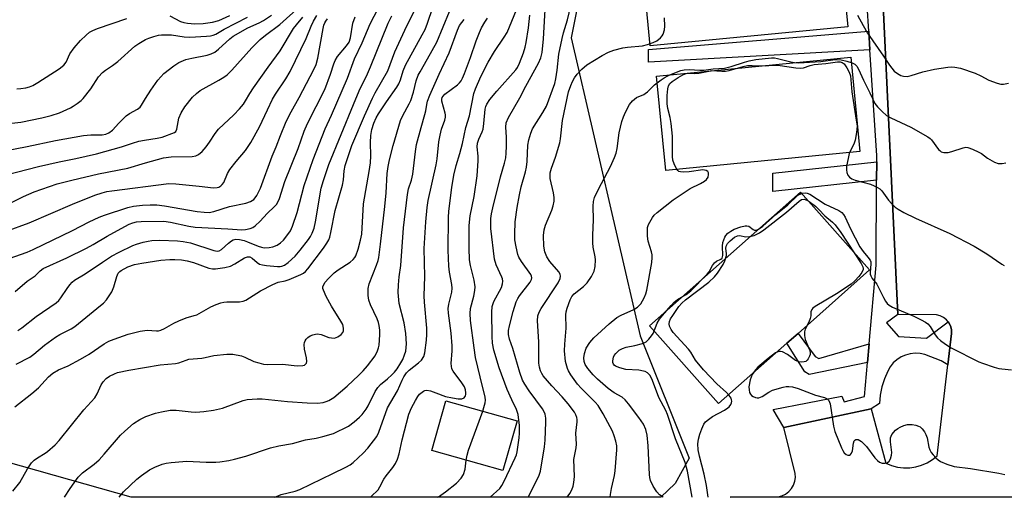
# Model space of a CAD drawing. Units: inches. Extents: x 1285760 to 1291760, y 481452 to 485453.
# Drawn here: x 1289314 to 1289604, y 481452 to 481593 of the extents above; entities that cross this region are included whole.
import ezdxf

# ---------------------------------------------------------------- set-up
doc = ezdxf.new("R2010")
doc.units = ezdxf.units.IN
doc.header["$MEASUREMENT"] = 0
for name, color, linetype in [('BLDG-Footprint', 5, 'Continuous'), ('CULTRL-Pad', 6, 'Continuous'), ('NTRL-Trees', 3, 'Continuous'), ('TRANS-Non Street Sidewalk', 7, 'Continuous'), ('TRANS-Parking Lot', 4, 'Continuous'), ('TRANS-Street Sidewalk', 7, 'Continuous'), ('Undefined', 1, 'Continuous')]:
    doc.layers.add(name, color=color, linetype=linetype)

msp = doc.modelspace()

# ---------------------------------------------------------------- linework, layer by layer
at = {"layer": 'BLDG-Footprint', "elevation": 282.07}
msp.add_lwpolyline([(1289460.67, 481474.87), (1289456.53, 481460.27), (1289435.6, 481466.2), (1289439.74, 481480.81)], close=True, dxfattribs=at)
at = {"layer": 'CULTRL-Pad'}
for points in [[(1289557.96, 481590.88), (1289499.86, 481585.22), (1289497.04, 481614.1), (1289555.14, 481619.76)], [(1289561.51, 481554.16), (1289504.4, 481548.58), (1289501.68, 481576.38), (1289558.8, 481581.96)], [(1289539.99, 481497.71), (1289519.96, 481479.95), (1289499.62, 481502.89), (1289544.01, 481542.24), (1289564.34, 481519.29), (1289543.3, 481500.64)]]:
    msp.add_lwpolyline(points, close=True, dxfattribs=at)
at = {"layer": 'NTRL-Trees'}
msp.add_lwpolyline([(1289010.98, 481595.1), (1289049.02, 481656.45), (1289099.01, 481687.38), (1289141.09, 481694.03), (1289194.02, 481680.28), (1289277.19, 481667.22), (1289333.94, 481673.58), (1289356.93, 481676.15), (1289456.61, 481723.59), (1289512.97, 481728.4), (1289520.29, 481705.41), (1289490.13, 481655.15), (1289476.63, 481587.64), (1289496.88, 481499.87), (1289511.28, 481463.87), (1289507.15, 481456.43), (1289502.95, 481452.39), (1289347.23, 481452.41), (1289296.81, 481466.68), (1289211.2, 481478.57), (1289145.57, 481482.85), (1289096.58, 481475.24), (1289065.67, 481452.44), (1288967.65, 481452.45)], dxfattribs=at)
at = {"layer": 'TRANS-Non Street Sidewalk'}
for points in [[(1289564.45, 481584.07), (1289499.37, 481580.45), (1289499.37, 481584.19), (1289564.09, 481589.58)], [(1289566.43, 481545.73), (1289535.92, 481542.37), (1289535.92, 481547.81), (1289566.47, 481551.17)], [(1289564.21, 481497.51), (1289563.73, 481492.05), (1289546.55, 481488.55), (1289545.27, 481489.35), (1289539.99, 481497.71), (1289543.3, 481500.64), (1289548.31, 481493.83), (1289549.43, 481493.19)]]:
    msp.add_lwpolyline(points, close=True, dxfattribs=at)
at = {"layer": 'TRANS-Parking Lot'}
msp.add_lwpolyline([(1289635.62, 481452.38), (1289523.4, 481452.39), (1289537.45, 481452.49), (1289538.59, 481452.82), (1289539.64, 481453.35), (1289540.57, 481454.07), (1289541.36, 481454.96), (1289541.96, 481455.98), (1289542.35, 481457.09), (1289542.54, 481458.25), (1289542.5, 481459.43), (1289539.1, 481472.89), (1289564.77, 481478.38), (1289569.16, 481462.43), (1289570.82, 481461.75), (1289572.56, 481461.29), (1289574.35, 481461.08), (1289576.14, 481461.1), (1289577.92, 481461.35), (1289579.65, 481461.85), (1289581.3, 481462.56), (1289582.84, 481463.49), (1289584.24, 481464.61), (1289587.36, 481491.35), (1289588.45, 481500.63), (1289588.42, 481501.74), (1289588.15, 481502.81), (1289587.62, 481503.78), (1289587.45, 481504.03), (1289586.94, 481504.65), (1289586.07, 481505.33), (1289585.07, 481505.8), (1289583.99, 481506.05), (1289572.65, 481506.2), (1289565.13, 481665.56)], dxfattribs=at)
at = {"layer": 'TRANS-Street Sidewalk'}
msp.add_lwpolyline([(1289565.13, 481665.56), (1289572.65, 481506.2), (1289569.37, 481503.72), (1289572.86, 481499.67), (1289581.12, 481499.18), (1289587.45, 481504.03), (1289587.62, 481503.78), (1289588.15, 481502.81), (1289588.42, 481501.74), (1289588.45, 481500.63), (1289587.36, 481491.35), (1289585.37, 481492.56), (1289580.59, 481494.37), (1289579.18, 481494.68), (1289577.74, 481494.77), (1289576.31, 481494.63), (1289574.91, 481494.26), (1289573.59, 481493.68), (1289572.38, 481492.89), (1289571.31, 481491.92), (1289570.41, 481490.8), (1289569.7, 481489.54), (1289568.72, 481487.26), (1289567.98, 481484.89), (1289567.5, 481482.45), (1289567.27, 481479.98), (1289564.77, 481478.38), (1289539.1, 481472.89), (1289536.03, 481478.2), (1289556.14, 481482.19), (1289556.85, 481480.48), (1289562.85, 481482.05), (1289563.73, 481492.05), (1289564.21, 481497.51), (1289566.27, 481520.71), (1289566.43, 481545.73), (1289566.47, 481551.17), (1289566.48, 481552.94), (1289564.45, 481584.07), (1289564.09, 481589.58), (1289562.63, 481612)], dxfattribs=at)
at = {"layer": 'Undefined'}
for points, elevation in [([(1289313.89, 481501.51), (1289315.09, 481502.31), (1289319.23, 481505.56), (1289325.14, 481509.66), (1289325.92, 481510.33), (1289326.58, 481511.1), (1289328.35, 481513.84), (1289329.17, 481514.96), (1289329.88, 481515.75), (1289330.52, 481516.27), (1289333.7, 481518.11), (1289338.82, 481521.63), (1289341.45, 481523.33), (1289343.73, 481524.55), (1289347.7, 481526.53), (1289348.8, 481526.92), (1289350.76, 481527.46), (1289352.17, 481527.81), (1289353.32, 481528), (1289355.62, 481528.1), (1289360.79, 481527.91), (1289362.47, 481527.7), (1289364.67, 481527.24), (1289371.51, 481525.06), (1289372.5, 481524.87), (1289373.13, 481524.97), (1289373.78, 481525.35), (1289375.82, 481527.23), (1289376.7, 481527.91), (1289377.19, 481528.14), (1289378.02, 481528.32), (1289379.09, 481528.25), (1289380.42, 481527.94), (1289381.46, 481527.6), (1289384.53, 481526.31), (1289385.56, 481525.98), (1289386.37, 481525.84), (1289387.83, 481525.87), (1289388.92, 481526.09), (1289390.17, 481526.62), (1289391.14, 481527.28), (1289391.99, 481528.09), (1289393.32, 481529.7), (1289394.05, 481530.86), (1289394.67, 481532.19), (1289396.02, 481536.22), (1289398.08, 481544.18), (1289400.76, 481551.81), (1289404.3, 481560.85), (1289406.14, 481564.84), (1289410.79, 481575.76), (1289412.86, 481581.47), (1289415.11, 481586.13), (1289417.46, 481591.74), (1289423.2, 481602.71)], 266), ([(1289312.44, 481454.23), (1289314.46, 481456.75), (1289316.71, 481460.76), (1289317.94, 481462.51), (1289318.73, 481463.29), (1289319.65, 481463.99), (1289321.91, 481465.33), (1289322.62, 481465.84), (1289324.82, 481467.84), (1289326.06, 481469.09), (1289333.32, 481478.12), (1289336.52, 481481.69), (1289337.24, 481482.85), (1289338.35, 481485.5), (1289338.94, 481486.41), (1289339.86, 481487.37), (1289340.81, 481487.99), (1289342.36, 481488.77), (1289343.16, 481489.07), (1289346.53, 481489.83), (1289355.75, 481491.36), (1289360.29, 481491.77), (1289361.26, 481492.01), (1289363.35, 481492.79), (1289364.15, 481493), (1289367.97, 481493.3), (1289368.97, 481493.49), (1289371.56, 481494.17), (1289375.38, 481494.55), (1289377.12, 481494.52), (1289379.61, 481494), (1289380.68, 481493.61), (1289383.32, 481492.36), (1289384.72, 481491.92), (1289386.15, 481491.59), (1289387.31, 481491.51), (1289391.67, 481491.6), (1289396.04, 481491.09), (1289397.69, 481491.13), (1289398.16, 481491.28), (1289398.51, 481491.54), (1289398.76, 481491.9), (1289398.88, 481492.34), (1289398.79, 481493.39), (1289398.16, 481496.02), (1289398.06, 481497.38), (1289398.15, 481497.91), (1289398.36, 481498.42), (1289398.66, 481498.88), (1289399.21, 481499.43), (1289399.86, 481499.87), (1289400.64, 481500.21), (1289401.46, 481500.42), (1289402.01, 481500.46), (1289403.08, 481500.28), (1289405.29, 481499.42), (1289406.14, 481499.28), (1289406.98, 481499.27), (1289407.52, 481499.37), (1289408.03, 481499.6), (1289408.93, 481500.29), (1289409.45, 481500.92), (1289409.63, 481501.39), (1289409.65, 481502.16), (1289409.41, 481503.2), (1289408.91, 481504.19), (1289406.12, 481508.66), (1289404.6, 481511.5), (1289403.73, 481513.31), (1289403.58, 481513.83), (1289403.57, 481514.33), (1289403.82, 481515.05), (1289404.29, 481515.73), (1289405.25, 481516.81), (1289406.93, 481518.42), (1289408.07, 481519.32), (1289411.61, 481521.55), (1289412.51, 481522.33), (1289413, 481523), (1289413.27, 481523.5), (1289413.95, 481525.46), (1289414.69, 481528.03), (1289415, 481529.8), (1289415.52, 481538.74), (1289417.21, 481548.24), (1289417.55, 481550.85), (1289417.69, 481552.91), (1289417.57, 481556.85), (1289417.7, 481558.89), (1289417.99, 481560.6), (1289418.58, 481562.49), (1289419.27, 481564.06), (1289419.97, 481565.28), (1289422.3, 481568.81), (1289425.31, 481573.1), (1289425.91, 481574.09), (1289426.38, 481575.24), (1289427.17, 481577.95), (1289427.85, 481579.59), (1289432.83, 481588.47), (1289433.66, 481590.09), (1289434.35, 481591.89), (1289435.89, 481596.59)], 272), ([(1289313.04, 481478.98), (1289317.96, 481482.91), (1289319.97, 481484.65), (1289322.92, 481487.84), (1289324.19, 481488.94), (1289325.81, 481489.93), (1289328.71, 481491.05), (1289332.35, 481493), (1289334.84, 481494.55), (1289339.31, 481497.56), (1289340.63, 481498.3), (1289342.25, 481498.95), (1289346.38, 481500.41), (1289349.83, 481501.24), (1289351.87, 481501.57), (1289354.68, 481501.39), (1289355.21, 481501.42), (1289355.96, 481501.61), (1289356.98, 481502.08), (1289359.72, 481503.62), (1289361.26, 481504.36), (1289363.36, 481505.23), (1289365.75, 481505.85), (1289366.52, 481506.12), (1289370.68, 481508.41), (1289372.22, 481509.1), (1289373.61, 481509.61), (1289374.46, 481509.81), (1289375.32, 481509.91), (1289376.76, 481509.96), (1289379.1, 481509.89), (1289380.17, 481510.08), (1289380.94, 481510.43), (1289385.26, 481513.12), (1289388.86, 481515.02), (1289390.42, 481515.69), (1289392.53, 481516.14), (1289393.63, 481516.52), (1289397.11, 481517.99), (1289397.86, 481518.39), (1289398.45, 481518.83), (1289399.16, 481519.64), (1289403.77, 481525.74), (1289404.77, 481527.14), (1289405.34, 481528.12), (1289405.63, 481528.92), (1289405.97, 481530.34), (1289407.22, 481536.78), (1289409.36, 481544.25), (1289409.62, 481545.86), (1289409.87, 481548.45), (1289410.16, 481550.08), (1289412.1, 481555.95), (1289415.79, 481564.65), (1289418.14, 481569.82), (1289418.97, 481571.4), (1289422.66, 481577.9), (1289424.75, 481583.48), (1289428.27, 481591.14), (1289431.2, 481596.89)], 270), ([(1289452.76, 481452.4), (1289455.6, 481455.02), (1289456.23, 481455.87), (1289456.92, 481457.13), (1289460.14, 481463.96), (1289460.49, 481464.92), (1289460.67, 481465.77), (1289461.28, 481469.85), (1289461.42, 481471.29), (1289461.39, 481473.55), (1289460.97, 481476.8), (1289460.54, 481478.19), (1289459.11, 481481.08), (1289457.74, 481484.07), (1289455.38, 481490.53), (1289453.87, 481495.7), (1289453.51, 481497.72), (1289453.35, 481499.76), (1289453.26, 481506.86), (1289453.39, 481508.57), (1289453.9, 481510.05), (1289456.07, 481514.1), (1289456.43, 481515.17), (1289456.5, 481515.96), (1289456.4, 481516.67), (1289456.21, 481517.2), (1289454.53, 481520.82), (1289454.03, 481522.45), (1289453.01, 481531.54), (1289452.96, 481532.99), (1289453.01, 481534.43), (1289453.19, 481535.86), (1289453.55, 481537.57), (1289455.86, 481546.66), (1289457, 481550.68), (1289457.34, 481552.32), (1289457.5, 481553.71), (1289457.57, 481555.74), (1289457.58, 481558.35), (1289457.41, 481561.37), (1289457.53, 481562.64), (1289458.19, 481564.16), (1289461.52, 481569.91), (1289463.25, 481573.38), (1289467.01, 481580.16), (1289467.71, 481581.7), (1289468.06, 481583.33), (1289468.51, 481587.34), (1289469.03, 481597.65)], 284), ([(1289463.94, 481452.4), (1289466.6, 481457.59), (1289467.22, 481458.92), (1289467.6, 481460.03), (1289468.73, 481467.23), (1289468.98, 481469.21), (1289469.16, 481474.49), (1289469.12, 481475.67), (1289468.94, 481476.83), (1289468.6, 481477.71), (1289468.21, 481478.4), (1289464.29, 481483.7), (1289462.94, 481485.68), (1289462.26, 481486.87), (1289461.49, 481489.07), (1289459.43, 481496.21), (1289458.45, 481498.9), (1289458.17, 481500.32), (1289458.16, 481501.47), (1289458.43, 481502.87), (1289459.51, 481507.08), (1289460.47, 481509.95), (1289460.93, 481510.91), (1289461.42, 481511.73), (1289464.53, 481515.72), (1289464.91, 481516.46), (1289465, 481516.98), (1289464.95, 481517.49), (1289464.74, 481517.99), (1289461.97, 481521.79), (1289461.24, 481523.05), (1289460.93, 481523.85), (1289460.4, 481526.12), (1289460.07, 481528.12), (1289460.03, 481529.88), (1289460.12, 481533.42), (1289460.67, 481537.64), (1289461.37, 481541.39), (1289461.93, 481543.76), (1289463.16, 481548.15), (1289463.44, 481549.52), (1289463.62, 481551.22), (1289463.85, 481556.05), (1289464.11, 481557.64), (1289464.71, 481559.51), (1289465.27, 481560.81), (1289468.28, 481565.62), (1289469.31, 481567.55), (1289471.76, 481574.14), (1289472.1, 481575.56), (1289472.5, 481578.1), (1289472.96, 481582.78), (1289473.93, 481587.38), (1289474.34, 481589.09), (1289475.52, 481592.87), (1289476.99, 481599.18)], 286), ([(1289310.3, 481530.61), (1289317.24, 481533.2), (1289329.92, 481538.65), (1289336.51, 481541.31), (1289338.67, 481542.04), (1289340.07, 481542.35), (1289341.57, 481542.59), (1289358.33, 481544.75), (1289360.37, 481544.69), (1289367.24, 481543.99), (1289371.39, 481543.48), (1289372.51, 481543.55), (1289372.96, 481543.71), (1289373.56, 481544.07), (1289373.96, 481544.43), (1289374.45, 481545.06), (1289375.53, 481547.64), (1289376.27, 481548.89), (1289378.05, 481551.25), (1289380.83, 481554.48), (1289382.39, 481556.81), (1289384.95, 481561.38), (1289387.27, 481566.47), (1289388.78, 481569.54), (1289389.67, 481571), (1289392.74, 481575.57), (1289393.97, 481577.74), (1289398.68, 481587.42), (1289400.1, 481591.09), (1289400.82, 481592.57), (1289401.85, 481594.19)], 260), ([(1289313.14, 481512.96), (1289316.68, 481515.96), (1289319.01, 481517.61), (1289320.49, 481519.08), (1289321.31, 481519.69), (1289328.29, 481522.87), (1289334.07, 481525.74), (1289336.07, 481526.81), (1289340.2, 481529.25), (1289345.35, 481532.1), (1289346.66, 481532.77), (1289347.75, 481533.19), (1289348.77, 481533.42), (1289350.18, 481533.55), (1289356.83, 481533.63), (1289358.78, 481533.38), (1289364.19, 481532.16), (1289366.01, 481531.86), (1289375.61, 481531.45), (1289379.73, 481531.15), (1289380.86, 481531.21), (1289382.22, 481531.48), (1289382.97, 481531.81), (1289383.65, 481532.31), (1289385.11, 481533.68), (1289387.18, 481535.88), (1289389.4, 481537.94), (1289389.94, 481538.55), (1289390.38, 481539.27), (1289390.81, 481540.36), (1289392.41, 481545.29), (1289396.34, 481555.07), (1289398.05, 481560.19), (1289399.05, 481562.38), (1289404.13, 481572.4), (1289405.87, 481576.91), (1289406.82, 481579.93), (1289407.2, 481580.91), (1289407.89, 481582.08), (1289410.54, 481585.24), (1289411.28, 481586.33), (1289411.7, 481587.64), (1289412.36, 481591.96), (1289413.05, 481593.78)], 264), ([(1289313.38, 481491.57), (1289317.44, 481493.67), (1289318.6, 481494.52), (1289321.74, 481497.13), (1289325, 481499.52), (1289326.24, 481500.28), (1289329.61, 481502.01), (1289330.63, 481502.62), (1289338.24, 481508.79), (1289339.08, 481509.54), (1289339.98, 481510.54), (1289341.48, 481512.89), (1289342.08, 481514.3), (1289342.96, 481517.37), (1289343.43, 481518.34), (1289343.9, 481518.85), (1289344.32, 481519.17), (1289346.2, 481520.17), (1289348.15, 481520.87), (1289350.35, 481521.32), (1289355.97, 481522.14), (1289358.62, 481522.33), (1289360.05, 481522.34), (1289362, 481522.23), (1289363.64, 481521.98), (1289365.51, 481521.47), (1289370.07, 481519.8), (1289371.17, 481519.59), (1289372.05, 481519.6), (1289374.71, 481520.02), (1289376.44, 481520.45), (1289377.71, 481521.09), (1289380.58, 481522.86), (1289381.47, 481523.2), (1289382.11, 481523.13), (1289382.75, 481522.81), (1289384.27, 481521.5), (1289384.99, 481521.05), (1289385.8, 481520.78), (1289386.96, 481520.57), (1289390.27, 481520.33), (1289391.07, 481520.35), (1289391.56, 481520.45), (1289392.28, 481520.72), (1289393.4, 481521.48), (1289395.45, 481523.4), (1289396.93, 481525.14), (1289399.4, 481528.26), (1289399.96, 481529.14), (1289400.42, 481530.11), (1289400.99, 481531.63), (1289401.44, 481533.49), (1289403.09, 481543.41), (1289403.74, 481545.66), (1289405.38, 481550.3), (1289412.57, 481568.03), (1289414.27, 481571.98), (1289416.69, 481577.04), (1289417.59, 481579.08), (1289422.82, 481591.98), (1289423.86, 481594.07)], 268), ([(1289327.64, 481452.41), (1289329.26, 481454.99), (1289331.58, 481458.36), (1289332.87, 481459.63), (1289336.32, 481462.16), (1289337.78, 481463.46), (1289339.32, 481465.07), (1289344.1, 481470.63), (1289345.31, 481471.88), (1289347.91, 481474.08), (1289349.8, 481475.28), (1289351.57, 481476.17), (1289354.38, 481477.18), (1289356.11, 481477.57), (1289358.73, 481478.01), (1289359.61, 481478.08), (1289360.48, 481478.06), (1289364.81, 481477.57), (1289366.25, 481477.48), (1289368.57, 481477.64), (1289371.44, 481478), (1289374.09, 481478.66), (1289380.15, 481480.88), (1289381.29, 481481.13), (1289382.76, 481481.3), (1289384.23, 481481.4), (1289385.69, 481481.36), (1289393.15, 481480.59), (1289398.99, 481480.16), (1289401.97, 481480.09), (1289403.7, 481480.33), (1289404.55, 481480.54), (1289405.35, 481480.84), (1289406.76, 481481.73), (1289410.74, 481485.08), (1289414.14, 481488.29), (1289415.44, 481489.62), (1289416.72, 481491.06), (1289418.93, 481494.01), (1289419.66, 481495.53), (1289419.92, 481496.33), (1289420.09, 481497.2), (1289420.37, 481500.16), (1289420.3, 481501.57), (1289420.13, 481502.97), (1289419.94, 481503.81), (1289419.56, 481504.9), (1289417.58, 481509.06), (1289417.07, 481510.37), (1289416.87, 481511.79), (1289416.92, 481513.84), (1289417.24, 481515.25), (1289419.39, 481520.67), (1289419.85, 481522.04), (1289420.06, 481522.95), (1289420.57, 481526.89), (1289421.8, 481537.98), (1289422.17, 481541.98), (1289422.54, 481547.71), (1289422.77, 481549.74), (1289423.15, 481551.68), (1289424.28, 481555.95), (1289426.45, 481563.33), (1289427.06, 481564.74), (1289428.97, 481568.18), (1289429.43, 481569.17), (1289430.2, 481571.58), (1289431.05, 481574.97), (1289431.64, 481576.58), (1289432.16, 481577.62), (1289434.39, 481581.39), (1289437.12, 481586.3), (1289440.84, 481595.38)], 274), ([(1289417.56, 481452.4), (1289417.81, 481452.6), (1289419.8, 481454.59), (1289420.36, 481455.46), (1289421.49, 481457.69), (1289422.18, 481458.66), (1289424.19, 481461.2), (1289424.91, 481462.37), (1289425.54, 481463.59), (1289426.05, 481465.18), (1289426.93, 481469.3), (1289428.88, 481476.81), (1289429.69, 481478.73), (1289430.78, 481480.86), (1289431.5, 481482.08), (1289432.04, 481482.75), (1289433.13, 481483.66), (1289433.61, 481483.86), (1289434.12, 481483.89), (1289435.2, 481483.68), (1289436.85, 481483.17), (1289439.69, 481482.04), (1289441.68, 481481.64), (1289443.41, 481481.41), (1289444.48, 481481.4), (1289445.11, 481481.66), (1289445.48, 481482.22), (1289445.63, 481482.67), (1289445.66, 481483.18), (1289445.5, 481484.03), (1289445.19, 481484.88), (1289444.45, 481486.12), (1289441.9, 481489.52), (1289441.53, 481490.24), (1289441.36, 481490.99), (1289441.32, 481491.81), (1289441.6, 481495.51), (1289441.61, 481496.94), (1289441.29, 481500.65), (1289440.53, 481506.58), (1289440.45, 481507.95), (1289440.58, 481509.23), (1289441.51, 481512.79), (1289441.65, 481513.9), (1289441.55, 481515.02), (1289440.82, 481518.64), (1289440.65, 481520.4), (1289440.46, 481525.15), (1289440.51, 481534.69), (1289440.65, 481536.61), (1289441.51, 481543.55), (1289442.11, 481547.24), (1289442.76, 481550.05), (1289443.88, 481553.59), (1289444.65, 481556.47), (1289445.59, 481561.26), (1289446.72, 481564.69), (1289447.98, 481571.19), (1289448.45, 481572.58), (1289450.05, 481576.26), (1289452.2, 481580.42), (1289454.09, 481583.55), (1289456.94, 481587.83), (1289457.74, 481589.22), (1289460.54, 481595.84)], 280), ([(1289450.61, 481477.73), (1289450.95, 481478.79), (1289451.26, 481480.15), (1289451.36, 481480.97), (1289451.31, 481481.87), (1289449.8, 481487.81), (1289448.48, 481493.51), (1289448.05, 481496.33), (1289447.04, 481504.47), (1289446.86, 481506.5), (1289446.98, 481507.94), (1289447.95, 481511.61), (1289448.25, 481513.26), (1289448.33, 481514.35), (1289448.05, 481516.28), (1289446.97, 481520.61), (1289446.74, 481522.27), (1289446.56, 481525.67), (1289446.61, 481532.39), (1289446.88, 481535.24), (1289448.09, 481540.88), (1289448.99, 481547.04), (1289449.28, 481551.4), (1289449.25, 481552.82), (1289449, 481555.52), (1289449.04, 481556.57), (1289449.4, 481557.77), (1289450.41, 481559.92), (1289450.69, 481560.75), (1289450.94, 481562.45), (1289451.29, 481566.67), (1289451.47, 481567.44), (1289451.75, 481568.09), (1289452.72, 481569.48), (1289454.72, 481571.92), (1289460.37, 481578.21), (1289460.81, 481578.89), (1289461.42, 481580.12), (1289462.59, 481583.25), (1289463.08, 481584.83), (1289463.39, 481586.26), (1289464.01, 481590.55), (1289464.46, 481594.33)], 282), ([(1289560.81, 481594.25), (1289562.43, 481591.22), (1289563.72, 481589.03), (1289568.44, 481582.2), (1289570.19, 481579.54), (1289571.61, 481577.83), (1289572.27, 481577.27), (1289573.01, 481576.79), (1289573.54, 481576.53), (1289574.33, 481576.29), (1289575.44, 481576.24), (1289576.59, 481576.5), (1289580.01, 481577.57), (1289583.39, 481578.38), (1289587.38, 481578.96), (1289588.53, 481579.05), (1289589.38, 481579.02), (1289591.05, 481578.67), (1289595.39, 481577.18), (1289597.06, 481576.46), (1289599.42, 481575.19), (1289601.82, 481574.23), (1289602.9, 481573.94), (1289603.75, 481573.94), (1289605.18, 481574.23)], 288), ([(1289311.06, 481538.69), (1289315.52, 481540.88), (1289318.67, 481542.31), (1289325.48, 481544.67), (1289329.76, 481545.77), (1289337.61, 481547.63), (1289346.26, 481549.22), (1289351.4, 481550.87), (1289356.75, 481552.3), (1289359.02, 481552.58), (1289365.19, 481552.66), (1289366.23, 481552.85), (1289367, 481553.24), (1289368.11, 481554.19), (1289369.24, 481555.52), (1289370.29, 481556.93), (1289371.94, 481559.5), (1289372.94, 481560.75), (1289377.41, 481564.93), (1289379.04, 481566.69), (1289380.2, 481568.06), (1289380.85, 481569.04), (1289382.09, 481571.2), (1289383.23, 481572.91), (1289387.48, 481579), (1289391, 481583.82), (1289394.99, 481590.35), (1289395.81, 481591.44), (1289397.73, 481593.66)], 258), ([(1289311.37, 481522.66), (1289316.64, 481524.56), (1289318.44, 481525.31), (1289329.95, 481530.92), (1289334.91, 481533.49), (1289337.8, 481534.8), (1289339.41, 481535.44), (1289346.22, 481537.65), (1289347.88, 481538.03), (1289350.51, 481538.35), (1289352.79, 481538.5), (1289354.75, 481538.5), (1289357.02, 481538.21), (1289366.63, 481536.52), (1289368.66, 481536.28), (1289370.11, 481536.25), (1289371.57, 481536.5), (1289376.1, 481538.02), (1289380.98, 481539), (1289382.35, 481539.48), (1289383.31, 481540.08), (1289383.72, 481540.48), (1289384.21, 481541.2), (1289385.24, 481543.34), (1289388.66, 481552.77), (1289389.84, 481555.51), (1289391.14, 481558.92), (1289392.82, 481562.98), (1289394.31, 481565.86), (1289396.65, 481570.07), (1289400.91, 481578.25), (1289401.61, 481579.76), (1289402.14, 481581.63), (1289403.64, 481590.32), (1289403.89, 481591.39), (1289404.12, 481592.04), (1289404.42, 481592.57), (1289404.93, 481593.18)], 262), ([(1289343.65, 481452.41), (1289344.99, 481453.97), (1289348.85, 481457.71), (1289350.21, 481458.83), (1289352.61, 481460.47), (1289354.18, 481461.25), (1289356.37, 481462.09), (1289357.5, 481462.4), (1289358.94, 481462.61), (1289362.43, 481462.96), (1289363.6, 481463.01), (1289369.28, 481462.69), (1289372.14, 481462.68), (1289373.3, 481462.79), (1289375.92, 481463.19), (1289377.62, 481463.58), (1289380.95, 481464.52), (1289388.16, 481466.97), (1289390.67, 481467.53), (1289394.64, 481468.26), (1289398.47, 481469.29), (1289401.61, 481469.76), (1289403.62, 481470.25), (1289406.73, 481471.19), (1289411.11, 481473.36), (1289412.78, 481474.56), (1289414.34, 481475.95), (1289415.13, 481476.79), (1289416.32, 481478.36), (1289416.91, 481479.3), (1289418.98, 481483.48), (1289419.72, 481484.72), (1289420.56, 481485.62), (1289422.63, 481487.27), (1289423.89, 481488.41), (1289424.67, 481489.22), (1289425.42, 481490.2), (1289426.51, 481491.92), (1289427.06, 481492.95), (1289427.62, 481494.31), (1289427.94, 481495.42), (1289428.16, 481497.58), (1289427.99, 481500.55), (1289427.51, 481503.73), (1289426.02, 481509.47), (1289425.77, 481512.64), (1289425.79, 481514.96), (1289426.04, 481517.28), (1289426.53, 481520.57), (1289427.33, 481531.73), (1289428.43, 481541.52), (1289428.79, 481543.17), (1289429.62, 481545.74), (1289430.03, 481547.46), (1289430.78, 481554.21), (1289431.13, 481556.2), (1289432.45, 481561.26), (1289433.61, 481565.03), (1289433.85, 481566.14), (1289434.11, 481567.97), (1289434.37, 481569.01), (1289435.03, 481570.75), (1289437.78, 481576.96), (1289440.68, 481583.22), (1289443.15, 481589.92), (1289443.76, 481591.22), (1289445.12, 481593.04)], 276), ([(1289389.46, 481452.4), (1289389.98, 481452.67), (1289391.33, 481453.19), (1289395.45, 481454.18), (1289396.78, 481454.64), (1289406.54, 481459.44), (1289410.34, 481461.21), (1289411.57, 481461.94), (1289412.49, 481462.59), (1289415.46, 481465.38), (1289416.78, 481466.83), (1289419.41, 481470.28), (1289420.02, 481471.56), (1289422.63, 481478.7), (1289425.56, 481483.68), (1289426.9, 481486.87), (1289427.39, 481487.86), (1289428.22, 481489.05), (1289428.93, 481489.82), (1289431.75, 481491.99), (1289432.58, 481492.76), (1289433.27, 481493.85), (1289433.56, 481494.93), (1289434.06, 481498.64), (1289434.18, 481500.34), (1289434.12, 481502.17), (1289433.49, 481509.8), (1289433.41, 481511.73), (1289433.54, 481517.34), (1289433.41, 481525.6), (1289433.89, 481533.46), (1289434.25, 481537.72), (1289434.5, 481539.7), (1289436.89, 481550.25), (1289437.16, 481552.04), (1289437.7, 481556.97), (1289438.03, 481559), (1289438.42, 481560.73), (1289439.43, 481563.42), (1289439.64, 481564.23), (1289439.67, 481564.94), (1289439.58, 481565.47), (1289438.59, 481569.01), (1289438.57, 481569.54), (1289438.69, 481570.02), (1289438.93, 481570.45), (1289439.48, 481571.04), (1289443.16, 481573.77), (1289443.77, 481574.35), (1289444.27, 481575), (1289444.69, 481575.76), (1289445.25, 481577.12), (1289447, 481581.85), (1289448.69, 481586.76), (1289449.62, 481589.22), (1289450.21, 481590.54), (1289451.21, 481592.26), (1289452.03, 481593.42)], 278), ([(1289475.39, 481452.4), (1289476.2, 481453.5), (1289476.76, 481454.54), (1289477.19, 481455.63), (1289477.41, 481456.75), (1289477.54, 481458.49), (1289477.4, 481463.52), (1289478.03, 481466.93), (1289478.17, 481468.04), (1289478, 481471.31), (1289478.39, 481474.61), (1289478.37, 481475.32), (1289478.25, 481475.87), (1289477.96, 481476.66), (1289477.56, 481477.4), (1289475.71, 481479.9), (1289473.95, 481482), (1289470.95, 481485.15), (1289468.4, 481488.1), (1289467.93, 481488.85), (1289467.57, 481489.64), (1289467.27, 481490.72), (1289467.13, 481491.84), (1289467.09, 481498.16), (1289466.7, 481504.35), (1289466.84, 481505.79), (1289467.22, 481506.88), (1289467.79, 481507.93), (1289472.73, 481515.53), (1289473.33, 481516.76), (1289473.48, 481517.5), (1289473.34, 481518.08), (1289472.93, 481518.76), (1289470.35, 481521.83), (1289469.45, 481523.19), (1289468.86, 481524.68), (1289468.55, 481526.28), (1289468.49, 481529.44), (1289468.69, 481531.11), (1289469.09, 481532.48), (1289470.9, 481536.88), (1289471.29, 481538.18), (1289471.56, 481539.51), (1289471.57, 481540.61), (1289471.42, 481541.98), (1289470.42, 481546.23), (1289470.38, 481547.04), (1289470.44, 481547.87), (1289470.78, 481549.22), (1289472.03, 481552.46), (1289473.3, 481556.73), (1289473.49, 481557.91), (1289474.02, 481563.29), (1289475.85, 481571.7), (1289476.47, 481573.54), (1289477, 481574.8), (1289477.55, 481575.8), (1289478.35, 481576.97), (1289479.69, 481578.37), (1289481.18, 481579.64), (1289485.73, 481582.43), (1289487.54, 481583.44), (1289489.19, 481584.01), (1289491.77, 481584.64), (1289493.21, 481584.86), (1289497.58, 481585.29), (1289499.01, 481585.63), (1289500.69, 481586.26), (1289501.76, 481586.78), (1289502.82, 481587.63), (1289503.37, 481588.23), (1289503.65, 481588.68), (1289504.09, 481589.93), (1289504.18, 481591.08), (1289504.02, 481593.47)], 288), ([(1289488.08, 481452.39), (1289488.15, 481453.23), (1289488.41, 481454.94), (1289489.32, 481458.83), (1289489.52, 481460.14), (1289490.02, 481466.35), (1289489.98, 481467.49), (1289489.71, 481468.88), (1289489.28, 481470.52), (1289488.74, 481471.84), (1289486.05, 481476.95), (1289485.16, 481478.47), (1289484.51, 481479.38), (1289483.61, 481480.43), (1289479.51, 481484.51), (1289478.42, 481485.73), (1289476.53, 481488.41), (1289475.86, 481489.56), (1289475.52, 481490.3), (1289474.89, 481492.39), (1289474.66, 481495.46), (1289474.69, 481497.45), (1289475.14, 481502.16), (1289475, 481506.07), (1289475.11, 481506.96), (1289475.43, 481508.05), (1289476.31, 481510.46), (1289476.8, 481511.47), (1289477.52, 481512.31), (1289480.19, 481514.42), (1289481.33, 481515.52), (1289482.62, 481517.38), (1289483.37, 481518.9), (1289483.63, 481520.3), (1289483.75, 481522.31), (1289483.69, 481523.17), (1289483.07, 481525.96), (1289482.92, 481527.29), (1289482.94, 481529.55), (1289483.16, 481534.04), (1289483.05, 481538.06), (1289483.14, 481539.46), (1289483.49, 481540.58), (1289484.59, 481543.03), (1289488.17, 481549.7), (1289489.34, 481552.37), (1289489.8, 481553.7), (1289490.14, 481555.01), (1289490.75, 481559.65), (1289491.48, 481563.03), (1289491.96, 481564.4), (1289492.55, 481565.71), (1289493.79, 481567.97), (1289494.61, 481569.09), (1289495.85, 481570.05), (1289497.92, 481570.92), (1289498.39, 481571.19), (1289499.02, 481571.7), (1289501.12, 481573.76), (1289503.02, 481575.21), (1289504.26, 481576.05), (1289505.39, 481576.61), (1289507.55, 481577.5), (1289508.88, 481577.98), (1289509.83, 481578.23), (1289511.32, 481578.31), (1289514.47, 481578.09), (1289515.61, 481578.08), (1289518.4, 481578.48), (1289521.73, 481578.72), (1289523.63, 481579.14), (1289527.53, 481580.46), (1289528.93, 481580.83), (1289530.93, 481581.2), (1289535.52, 481581.71), (1289536.36, 481581.71), (1289537.23, 481581.58), (1289541.17, 481580.51), (1289542.3, 481580.31), (1289543.43, 481580.22), (1289550.04, 481580.69), (1289554.26, 481581.22), (1289556.02, 481581.17), (1289557.65, 481580.78), (1289559.25, 481580.24), (1289559.97, 481579.88), (1289560.59, 481579.31), (1289561.13, 481578.36), (1289562.55, 481575.13), (1289564.47, 481571.4), (1289565.91, 481568.33), (1289566.67, 481567.27), (1289568, 481565.89), (1289569.34, 481564.8), (1289570.58, 481564.05), (1289576.48, 481561.32), (1289581.5, 481558.5), (1289582.17, 481557.98), (1289582.56, 481557.57), (1289584.58, 481554.79), (1289584.97, 481554.41), (1289585.44, 481554.11), (1289586.2, 481553.87), (1289587.48, 481553.87), (1289588.57, 481554.13), (1289591.84, 481555.28), (1289592.65, 481555.39), (1289593.2, 481555.31), (1289594.58, 481554.84), (1289596.47, 481553.98), (1289597.22, 481553.53), (1289599.07, 481552.21), (1289601.11, 481551.06), (1289602.19, 481550.67), (1289603.34, 481550.64), (1289604.46, 481550.83)], 290), ([(1289503.68, 481452.39), (1289502.62, 481453.15), (1289501.79, 481453.95), (1289500.7, 481455.7), (1289499.95, 481457.31), (1289499.74, 481458.2), (1289499.65, 481459.07), (1289499.21, 481467.51), (1289498.97, 481470.66), (1289498.56, 481472.35), (1289497.83, 481473.93), (1289496.53, 481475.88), (1289493.42, 481479.92), (1289492.46, 481481.06), (1289491.55, 481481.81), (1289489.22, 481483.16), (1289487.45, 481484.42), (1289484.36, 481487.13), (1289483.02, 481488.45), (1289481.5, 481490.31), (1289480.74, 481491.45), (1289480.39, 481492.34), (1289480.29, 481493.39), (1289480.49, 481494.73), (1289481.04, 481496.26), (1289482.12, 481497.98), (1289483.22, 481499.3), (1289487.79, 481503.48), (1289490.05, 481505.27), (1289491.3, 481506), (1289495.03, 481507.69), (1289496.13, 481508.36), (1289497.05, 481509.35), (1289498.02, 481511.05), (1289498.55, 481512.3), (1289498.84, 481513.33), (1289500.33, 481521.51), (1289500.42, 481522.94), (1289500.38, 481523.79), (1289500.2, 481524.6), (1289499.22, 481527.78), (1289499.05, 481529.23), (1289499.01, 481530.98), (1289499.08, 481531.84), (1289499.33, 481532.66), (1289500.5, 481534.69), (1289501.04, 481535.39), (1289501.86, 481536.19), (1289506.57, 481539.97), (1289511.58, 481543.25), (1289514.6, 481544.74), (1289515.82, 481545.42), (1289516.44, 481545.92), (1289516.84, 481546.58), (1289516.98, 481547.36), (1289516.95, 481547.85), (1289516.77, 481548.23), (1289516.28, 481548.59), (1289515.8, 481548.7), (1289515.28, 481548.72), (1289511.29, 481548.19), (1289509.54, 481548.08), (1289508.73, 481548.13), (1289508.27, 481548.29), (1289507.92, 481548.61), (1289507.5, 481549.28), (1289506.92, 481550.56), (1289506.54, 481551.63), (1289506.36, 481552.65), (1289506.36, 481558.69), (1289506.01, 481562.43), (1289505.74, 481564.14), (1289504.99, 481566.85), (1289504.8, 481568.24), (1289504.85, 481570.6), (1289505, 481572.65), (1289505.2, 481573.47), (1289505.61, 481574.14), (1289506.32, 481574.79), (1289508.02, 481575.91), (1289509.46, 481576.75), (1289510.45, 481577.14), (1289511.23, 481577.21), (1289512.84, 481577.13), (1289514.1, 481577.2), (1289517.08, 481577.85), (1289517.88, 481577.96), (1289520.94, 481577.77), (1289521.97, 481577.79), (1289523.07, 481578.01), (1289527.16, 481579.2), (1289528.43, 481579.46), (1289529.81, 481579.52), (1289533.66, 481579.41), (1289535.86, 481579.59), (1289537.03, 481579.61), (1289538.08, 481579.51), (1289542.65, 481578.78), (1289544.1, 481578.69), (1289544.94, 481578.83), (1289546.84, 481579.49), (1289548.03, 481579.73), (1289551.53, 481580.06), (1289554.88, 481580.55), (1289555.69, 481580.56), (1289556.25, 481580.4), (1289556.87, 481579.92), (1289557.68, 481578.78), (1289558.37, 481577.52), (1289558.74, 481576.47), (1289559.14, 481571.77), (1289560.45, 481563.41), (1289560.65, 481561.72), (1289560.53, 481559.72), (1289560.15, 481557.45), (1289559.86, 481556.63), (1289558.38, 481553.54), (1289558.02, 481552.15), (1289557.6, 481549.88), (1289557.53, 481548.76), (1289557.67, 481547.95), (1289557.96, 481547.21), (1289558.44, 481546.6), (1289559.1, 481546.16), (1289560.12, 481545.71), (1289564.63, 481544.51), (1289565.69, 481544.1), (1289566.69, 481543.61), (1289567.37, 481543.15), (1289567.94, 481542.57), (1289569.93, 481539.83), (1289570.86, 481538.75), (1289571.89, 481537.78), (1289572.78, 481537.17), (1289574.45, 481536.23), (1289577.89, 481534.56), (1289587.97, 481529.98), (1289595.13, 481526.32), (1289598.86, 481524.09), (1289603.26, 481521.05), (1289603.97, 481520.64)], 292), ([(1289512.16, 481452.39), (1289510.78, 481460.04), (1289510.14, 481462.58), (1289507.25, 481469.55), (1289504.95, 481476.72), (1289504.4, 481477.89), (1289502.36, 481481.77), (1289500.55, 481486.72), (1289499.81, 481488.25), (1289499.07, 481488.99), (1289498.4, 481489.38), (1289497.9, 481489.55), (1289496.51, 481489.76), (1289492.63, 481490.03), (1289490.94, 481490.45), (1289489.64, 481490.98), (1289489.28, 481491.26), (1289489.03, 481491.59), (1289488.87, 481492.03), (1289488.83, 481492.55), (1289489.04, 481493.6), (1289489.27, 481494.09), (1289489.74, 481494.74), (1289490.71, 481495.65), (1289491.7, 481496.18), (1289492.78, 481496.55), (1289495.29, 481497.03), (1289497.57, 481497.7), (1289498.62, 481498.19), (1289499.47, 481498.97), (1289500.22, 481499.88), (1289500.69, 481500.63), (1289501.93, 481503.61), (1289502.56, 481504.82), (1289503.42, 481505.94), (1289505.96, 481508.81), (1289506.93, 481509.83), (1289507.82, 481510.6), (1289510.43, 481512.1), (1289511.78, 481513.15), (1289516.61, 481518.07), (1289517.13, 481518.78), (1289518.13, 481520.57), (1289518.75, 481521.38), (1289519.29, 481521.85), (1289520.65, 481522.49), (1289520.97, 481522.78), (1289521.13, 481523.15), (1289521.19, 481523.59), (1289521.07, 481526.3), (1289521.23, 481527.4), (1289521.77, 481528.99), (1289522.06, 481529.47), (1289522.62, 481530.09), (1289523.54, 481530.75), (1289524.56, 481531.27), (1289526.45, 481531.97), (1289527.78, 481532.31), (1289528.29, 481532.32), (1289528.8, 481532.15), (1289530.08, 481531.24), (1289530.52, 481531.05), (1289531.05, 481531.04), (1289531.65, 481531.27), (1289532.92, 481532.18), (1289536.82, 481535.64), (1289540.3, 481538.48), (1289543.11, 481541.17), (1289543.84, 481541.63), (1289544.36, 481541.86), (1289545.47, 481542), (1289546.03, 481541.93), (1289546.81, 481541.59), (1289551.24, 481538.67), (1289555.26, 481536.8), (1289556.14, 481536.19), (1289556.67, 481535.64), (1289557.2, 481534.79), (1289558.78, 481531.36), (1289561.5, 481526.15), (1289562.42, 481524.73), (1289563.84, 481523.07), (1289564.48, 481522.14), (1289564.68, 481521.65), (1289564.75, 481521.14), (1289564.53, 481518.54), (1289564.56, 481518.09), (1289564.71, 481517.57), (1289565.11, 481516.83), (1289566.52, 481515.07), (1289568.44, 481511.15), (1289569.02, 481510.12), (1289569.52, 481509.42), (1289570.15, 481508.89), (1289571.13, 481508.35), (1289577.38, 481505.68), (1289579.52, 481504.64), (1289580.81, 481503.91), (1289581.44, 481503.41), (1289582.14, 481502.62), (1289583.63, 481500.2), (1289584.3, 481499.3), (1289585.18, 481498.51), (1289586.63, 481497.47), (1289588.38, 481496.38), (1289596.49, 481492.27), (1289597.58, 481491.84), (1289600.94, 481490.73), (1289602.36, 481490.33), (1289603.21, 481490.17), (1289606.11, 481489.92)], 294), ([(1289516.91, 481452.39), (1289516.9, 481452.47), (1289516.37, 481455.86), (1289515.71, 481459.17), (1289514.32, 481464.54), (1289513.91, 481466.4), (1289513.83, 481468.11), (1289514.03, 481469.53), (1289514.4, 481470.92), (1289515, 481472.58), (1289515.6, 481473.9), (1289516.09, 481474.58), (1289516.94, 481475.31), (1289518.12, 481476.13), (1289521.71, 481478.06), (1289522.68, 481478.68), (1289523.07, 481479.05), (1289523.53, 481479.7), (1289523.74, 481480.16), (1289523.83, 481480.64), (1289523.78, 481481.09), (1289523.62, 481481.53), (1289523.09, 481482.39), (1289522.3, 481483.2), (1289519.47, 481485.75), (1289515.53, 481489.93), (1289513.19, 481492.76), (1289511.74, 481495.09), (1289511.09, 481495.96), (1289506.58, 481500.92), (1289505.96, 481501.8), (1289505.54, 481502.73), (1289505.44, 481503.45), (1289505.52, 481504.15), (1289505.84, 481504.94), (1289506.45, 481505.93), (1289508.28, 481508.55), (1289509.16, 481509.57), (1289510.21, 481510.46), (1289517.03, 481515.71), (1289518.7, 481517.28), (1289519.61, 481518.32), (1289521.29, 481520.89), (1289521.82, 481521.99), (1289522.24, 481523.58), (1289522.25, 481524.11), (1289522.1, 481525.64), (1289522.17, 481526.28), (1289522.6, 481527.09), (1289523.36, 481527.88), (1289524.64, 481528.94), (1289525.48, 481529.38), (1289526.2, 481529.46), (1289527.87, 481529.09), (1289529.02, 481529.12), (1289530.42, 481529.48), (1289531.93, 481530.24), (1289533.27, 481531.12), (1289539.87, 481536.31), (1289543.63, 481539.59), (1289544.36, 481540.01), (1289545.11, 481540.1), (1289545.86, 481539.86), (1289546.6, 481539.44), (1289548.41, 481538.06), (1289549.46, 481537.11), (1289551.23, 481535.25), (1289553.41, 481533.37), (1289554.18, 481532.57), (1289555.85, 481530.28), (1289561.89, 481521.21), (1289562.39, 481520.2), (1289562.46, 481519.74), (1289562.42, 481519.4), (1289562.04, 481518.57), (1289561.15, 481517.41), (1289559.97, 481516.07), (1289558.93, 481515.14), (1289554.63, 481512.27), (1289548.36, 481508.53), (1289547.68, 481508.04), (1289547.33, 481507.68), (1289547.09, 481507.02), (1289547.05, 481505.75), (1289546.9, 481504.97), (1289546.5, 481503.95), (1289545.43, 481501.88), (1289545.2, 481501.07), (1289545.22, 481499.97), (1289545.43, 481498.86), (1289546.65, 481495.8), (1289546.86, 481494.98), (1289546.84, 481494.44), (1289546.69, 481493.91), (1289546.31, 481493.16), (1289545.99, 481492.72), (1289545.6, 481492.4), (1289545.14, 481492.24), (1289544.37, 481492.18), (1289543.58, 481492.27), (1289542.6, 481492.63), (1289540.19, 481494.44), (1289538.7, 481495.2), (1289538.19, 481495.33), (1289537.69, 481495.31), (1289537.19, 481495.14), (1289536.7, 481494.86), (1289534.57, 481493.24), (1289531.53, 481490.68), (1289530.76, 481489.88), (1289529.86, 481488.5), (1289529.5, 481487.76), (1289529.23, 481486.94), (1289528.88, 481484.94), (1289528.9, 481484.05), (1289529.07, 481483.21), (1289529.3, 481482.72), (1289529.64, 481482.36), (1289530.07, 481482.07), (1289530.78, 481481.74), (1289531.27, 481481.63), (1289531.77, 481481.66), (1289532.76, 481482.09), (1289534.74, 481483.36), (1289535.8, 481483.89), (1289538.94, 481484.83), (1289539.81, 481484.99), (1289540.59, 481485.02), (1289541.67, 481484.89), (1289543.33, 481484.43), (1289548.48, 481482.47), (1289551.12, 481481.72), (1289551.86, 481481.41), (1289552.4, 481480.92), (1289552.76, 481479.92), (1289553.77, 481473.29), (1289554.13, 481471.71), (1289556.06, 481466.91), (1289556.45, 481466.12), (1289556.92, 481465.44), (1289557.49, 481464.96), (1289557.91, 481464.78), (1289558.47, 481464.8), (1289558.78, 481464.97), (1289559.05, 481465.33), (1289559.31, 481466.05), (1289559.64, 481468.29), (1289559.85, 481468.99), (1289559.98, 481469.16), (1289560.34, 481469.37), (1289561.02, 481469.36), (1289561.49, 481469.14), (1289561.94, 481468.82), (1289563.44, 481467.38), (1289565.94, 481464.01), (1289566.64, 481463.23), (1289567.26, 481462.77), (1289568, 481462.48), (1289568.8, 481462.4), (1289569.55, 481462.53), (1289570.1, 481462.98), (1289570.48, 481463.69), (1289570.8, 481464.77), (1289570.85, 481465.6), (1289570.5, 481468.76), (1289570.5, 481469.88), (1289570.65, 481470.39), (1289570.91, 481470.84), (1289571.98, 481472.11), (1289572.61, 481472.64), (1289573.35, 481473.05), (1289574.41, 481473.48), (1289575.5, 481473.78), (1289576.05, 481473.83), (1289576.88, 481473.78), (1289577.97, 481473.59), (1289578.76, 481473.36), (1289579.23, 481473.12), (1289579.82, 481472.57), (1289580.48, 481471.66), (1289580.89, 481470.91), (1289581.24, 481469.86), (1289581.81, 481467.13), (1289582.09, 481466.31), (1289582.47, 481465.55), (1289583, 481464.85), (1289583.82, 481464), (1289584.47, 481463.42), (1289585.19, 481462.94), (1289587.03, 481462.18), (1289589.21, 481461.5), (1289594.02, 481460.83), (1289602.4, 481459.51), (1289604.12, 481459.09)], 296), ([(1289445.76, 481463.32), (1289445.97, 481464.83), (1289446.38, 481466.25), (1289450.61, 481477.73)], 282), ([(1289437.39, 481452.4), (1289437.56, 481452.5), (1289439.64, 481453.98), (1289442.91, 481456.59), (1289444.22, 481457.97), (1289444.93, 481459.1), (1289445.41, 481460.7), (1289445.76, 481463.32)], 282)]:
    msp.add_lwpolyline(points, dxfattribs=dict(at, elevation=elevation))
for points in [[(1289310.46, 481547.32, 256), (1289319.98, 481549.76, 256), (1289326.06, 481551.1, 256), (1289330.9, 481552.06, 256), (1289337.04, 481553.45, 256), (1289344.4, 481555.5, 256), (1289347.6, 481556.64, 256), (1289349.47, 481557.16, 256), (1289351.12, 481557.54, 256), (1289354.9, 481558.1, 256), (1289356.31, 481558.4, 256), (1289359.95, 481559.77, 256), (1289360.33, 481560.08, 256), (1289360.63, 481560.7, 256), (1289361.26, 481563.96, 256), (1289361.91, 481565.57, 256), (1289362.99, 481567.31, 256), (1289365.22, 481570.14, 256), (1289366.4, 481571.28, 256), (1289367.47, 481572.09, 256), (1289372.97, 481575.11, 256), (1289374.47, 481576.01, 256), (1289375.4, 481576.69, 256), (1289376.85, 481578.11, 256), (1289382.68, 481584.72, 256), (1289385.13, 481587.15, 256), (1289386.69, 481588.45, 256), (1289390.97, 481591.5, 256), (1289396.68, 481596.7, 256)], [(1289306.45, 481553.69, 254), (1289316.66, 481555.66, 254), (1289324.93, 481557.38, 254), (1289333.24, 481558.85, 254), (1289335.4, 481559.09, 254), (1289337.62, 481559.04, 254), (1289338.69, 481559.11, 254), (1289339.74, 481559.28, 254), (1289340.69, 481559.63, 254), (1289341.76, 481560.41, 254), (1289343.55, 481562.55, 254), (1289345.78, 481564.69, 254), (1289346.69, 481565.32, 254), (1289349.11, 481566.63, 254), (1289349.85, 481567.22, 254), (1289350.3, 481567.8, 254), (1289351.45, 481569.77, 254), (1289353.03, 481572.25, 254), (1289355.01, 481575.16, 254), (1289356.78, 481577.09, 254), (1289359.77, 481579.41, 254), (1289361.23, 481580.35, 254), (1289363.33, 481581.21, 254), (1289365.04, 481581.64, 254), (1289369.59, 481582.5, 254), (1289370.71, 481582.89, 254), (1289371.79, 481583.39, 254), (1289372.94, 481584.24, 254), (1289376.24, 481587.35, 254), (1289377.19, 481588.11, 254), (1289381.51, 481590.52, 254), (1289384.85, 481592.05, 254), (1289386.09, 481592.74, 254), (1289388.46, 481594.32, 254)], [(1289312.14, 481562.5, 252), (1289314.79, 481562.75, 252), (1289320.95, 481564.04, 252), (1289323.71, 481564.77, 252), (1289326.13, 481565.57, 252), (1289329.41, 481567.03, 252), (1289330.18, 481567.46, 252), (1289331.37, 481568.28, 252), (1289332.49, 481569.19, 252), (1289333.09, 481569.79, 252), (1289335.36, 481572.65, 252), (1289337.6, 481576.11, 252), (1289338.79, 481577.39, 252), (1289339.67, 481578.1, 252), (1289341.71, 481579.43, 252), (1289343.32, 481580.66, 252), (1289348.3, 481585.14, 252), (1289349.46, 481585.95, 252), (1289351.4, 481587.08, 252), (1289352.45, 481587.55, 252), (1289353.86, 481588.01, 252), (1289355.28, 481588.39, 252), (1289356.15, 481588.52, 252), (1289359.08, 481588.47, 252), (1289362.82, 481587.94, 252), (1289364.47, 481587.86, 252), (1289369.41, 481588.09, 252), (1289370.58, 481588.22, 252), (1289371.36, 481588.4, 252), (1289372.1, 481588.7, 252), (1289374.56, 481590.13, 252), (1289381.45, 481593.69, 252)], [(1289358.58, 481594.09, 250), (1289361.75, 481592.44, 250), (1289362.68, 481592.13, 250), (1289363.76, 481591.94, 250), (1289365.96, 481591.75, 250), (1289368.34, 481591.81, 250), (1289371.12, 481592.23, 250), (1289372.98, 481592.76, 250), (1289376.24, 481594.21, 250)], [(1289313.64, 481572.64, 250), (1289314.78, 481572.69, 250), (1289316.21, 481572.87, 250), (1289317.28, 481573.15, 250), (1289318.28, 481573.58, 250), (1289319.76, 481574.46, 250), (1289326.06, 481578.53, 250), (1289327.41, 481579.56, 250), (1289328.06, 481580.43, 250), (1289329.15, 481582.88, 250), (1289330.47, 481584.69, 250), (1289332.33, 481586.83, 250), (1289333.97, 481588.44, 250), (1289335.01, 481589.3, 250), (1289335.94, 481589.82, 250), (1289337.27, 481590.36, 250), (1289345.93, 481593.26, 250)]]:
    msp.add_polyline3d(points, dxfattribs=at)

doc.saveas('drawing.dxf')
